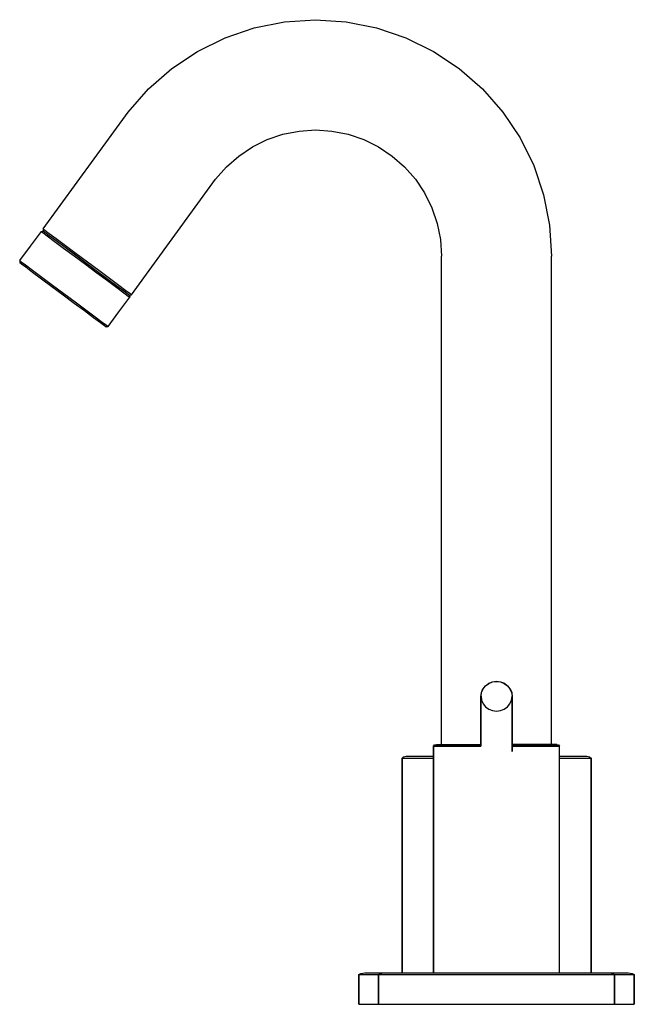
# Model space of a CAD drawing. Extents: x 0 to 156, y 118 to 368.
import ezdxf

# ---------------------------------------------------------------- set-up
doc = ezdxf.new("R2010")
doc.units = 0
doc.header["$MEASUREMENT"] = 0
doc.layers.get('0').update_dxf_attribs({"linetype": 'CONTINUOUS'})

msp = doc.modelspace()

# ---------------------------------------------------------------- linework, layer by layer
for p, q in [((67.2374, 367.487), (75.069, 368)), ((75.069, 368), (82.9006, 367.487)), ((52.108, 363.433), (59.5399, 365.956)), ((59.5399, 365.956), (67.2374, 367.487)), ((82.9006, 367.487), (90.5981, 365.956)), ((90.5981, 365.956), (98.03, 363.433)), ((45.069, 359.962), (52.108, 363.433)), ((98.03, 363.433), (105.069, 359.962)), ((38.5433, 355.601), (45.069, 359.962)), ((105.069, 359.962), (111.59469, 355.601)), ((32.6426, 350.426), (38.5433, 355.601)), ((111.59469, 355.601), (117.49541, 350.426)), ((27.4678, 344.526), (32.6426, 350.426)), ((117.49541, 350.426), (122.6702, 344.526)), ((5.897, 314.857), (27.4678, 344.526)), ((122.6702, 344.526), (127.03052, 338)), ((70.8922, 339.726), (75.069, 340)), ((75.069, 340), (79.2458, 339.726)), ((59.069, 335.713), (62.8231, 337.564)), ((62.8231, 337.564), (66.7868, 338.91)), ((66.7868, 338.91), (70.8922, 339.726)), ((79.2458, 339.726), (83.3512, 338.91)), ((83.3512, 338.91), (87.3149, 337.564)), ((87.3149, 337.564), (91.069, 335.713)), ((127.03052, 338), (130.50177, 330.961)), ((55.5886, 333.387), (59.069, 335.713)), ((91.069, 335.713), (94.5494, 333.387)), ((52.4416, 330.627), (55.5886, 333.387)), ((94.5494, 333.387), (97.6964, 330.627)), ((49.6817, 327.48), (52.4416, 330.627)), ((97.6964, 330.627), (100.4563, 327.48)), ((130.50177, 330.961), (133.0246, 323.529)), ((28.3686, 298.153), (49.6817, 327.48)), ((100.4563, 327.48), (102.7818, 324)), ((102.7818, 324), (104.6331, 320.246)), ((133.0246, 323.529), (134.5557, 315.832)), ((104.6331, 320.246), (105.9786, 316.282)), ((105.9786, 316.282), (106.7952, 312.177)), ((134.5557, 315.832), (135.069, 308)), ((2.685, 310.536), (5.438, 314.24)), ((5.438, 314.24), (5.937, 314.348)), ((5.438, 314.24), (5.843, 313.939)), ((5.843, 313.939), (6.921, 313.137)), ((5.897, 314.857), (5.937, 314.348)), ((5.897, 314.857), (6.302, 314.556)), ((5.937, 314.348), (6.342, 314.047)), ((6.302, 314.556), (7.38, 313.755)), ((6.342, 314.047), (7.421, 313.245)), ((6.921, 313.137), (8.719, 311.801)), ((7.38, 313.755), (9.178, 312.418)), ((7.421, 313.245), (9.173, 311.943)), ((-0.069, 306.832), (2.685, 310.536)), ((8.719, 311.801), (11.101, 310.03)), ((9.173, 311.943), (11.465, 310.239)), ((9.178, 312.418), (11.56, 310.648)), ((11.101, 310.03), (13.798, 308.026)), ((11.465, 310.239), (14.072, 308.301)), ((11.56, 310.648), (14.257, 308.643)), ((106.7952, 312.177), (107.069, 308)), ((13.798, 308.026), (16.674, 305.888)), ((14.072, 308.301), (16.903, 306.196)), ((14.257, 308.643), (17.133, 306.505)), ((107.069, 184), (107.069, 308)), ((135.069, 184), (135.069, 308)), ((-0.069, 306.832), (-0.028, 306.322)), ((-0.069, 306.832), (0.336, 306.531)), ((-0.028, 306.322), (0.376, 306.022)), ((0.336, 306.531), (1.414, 305.729)), ((0.376, 306.022), (1.455, 305.22)), ((0.376, 306.022), (1.455, 305.22)), ((1.414, 305.729), (3.212, 304.393)), ((1.455, 305.22), (3.207, 303.917)), ((16.674, 305.888), (19.55, 303.749)), ((16.903, 306.196), (19.735, 304.092)), ((17.133, 306.505), (20.009, 304.367)), ((3.207, 303.917), (5.5, 302.213)), ((3.212, 304.393), (5.594, 302.622)), ((5.594, 302.622), (8.291, 300.618)), ((19.55, 303.749), (22.2469, 301.745)), ((19.735, 304.092), (22.3415, 302.154)), ((20.009, 304.367), (22.7058, 302.362)), ((5.5, 302.213), (8.106, 300.275)), ((8.106, 300.275), (10.938, 298.171)), ((8.291, 300.618), (11.167, 298.479)), ((22.2469, 301.745), (24.6289, 299.974)), ((22.3415, 302.154), (24.6336, 300.45)), ((22.7058, 302.362), (25.0878, 300.592)), ((24.6336, 300.45), (26.3864, 299.147)), ((25.0878, 300.592), (26.8855, 299.255)), ((10.938, 298.171), (13.769, 296.066)), ((11.167, 298.479), (14.043, 296.341)), ((24.6289, 299.974), (26.4266, 298.638)), ((25.1563, 293.831), (27.9097, 297.535)), ((26.3864, 299.147), (27.465, 298.345)), ((26.4266, 298.638), (27.5052, 297.836)), ((26.8855, 299.255), (27.9641, 298.453)), ((27.465, 298.345), (27.8695, 298.045)), ((27.5052, 297.836), (27.9097, 297.535)), ((27.8695, 298.045), (28.3686, 298.153)), ((27.8695, 298.045), (27.9097, 297.535)), ((27.9641, 298.453), (28.3686, 298.153)), ((13.769, 296.066), (16.376, 294.128)), ((14.043, 296.341), (16.74, 294.337)), ((16.376, 294.128), (18.668, 292.424)), ((16.74, 294.337), (19.122, 292.566)), ((19.122, 292.566), (20.92, 291.23)), ((22.4028, 290.127), (25.1563, 293.831)), ((18.668, 292.424), (20.421, 291.122)), ((20.421, 291.122), (21.4992, 290.32)), ((20.92, 291.23), (21.9983, 290.428)), ((21.4992, 290.32), (21.9037, 290.019)), ((21.9037, 290.019), (22.4028, 290.127)), ((21.9983, 290.428), (22.4028, 290.127)), ((120.04547, 199.8888), (121.069, 200.0244)), ((121.069, 200.0244), (122.09253, 199.8888)), ((117.21018, 197.1655), (117.61018, 198.0921)), ((117.269, 197.1837), (117.65723, 198.099)), ((117.61018, 198.0921), (118.24547, 198.8944)), ((117.65723, 198.099), (118.28076, 198.89)), ((118.24547, 198.8944), (119.08077, 199.5046)), ((118.28076, 198.89), (119.10429, 199.4889)), ((119.08077, 199.5046), (120.04547, 199.8888)), ((119.10429, 199.4889), (120.05723, 199.8618)), ((120.05723, 199.8618), (121.069, 199.9975)), ((121.069, 199.9975), (122.08077, 199.8618)), ((122.08077, 199.8618), (123.03371, 199.4889)), ((122.09253, 199.8888), (123.05723, 199.5046)), ((123.03371, 199.4889), (123.85723, 198.89)), ((123.05723, 199.5046), (123.89253, 198.8944)), ((123.85723, 198.89), (124.48077, 198.099)), ((123.89253, 198.8944), (124.52782, 198.0921)), ((124.48077, 198.099), (124.869, 197.1837)), ((124.52782, 198.0921), (124.92782, 197.1655)), ((117.069, 196.1823), (117.21018, 197.1655)), ((117.069, 183.5385), (117.069, 196.1823)), ((117.069, 196.1823), (117.069, 183.5385)), ((117.12782, 196.2119), (117.269, 197.1837)), ((117.12782, 196.2119), (117.269, 195.24)), ((117.269, 195.24), (117.65723, 194.3247)), ((124.48077, 194.3247), (124.869, 195.24)), ((124.869, 197.1837), (125.01018, 196.2119)), ((124.869, 195.24), (125.01018, 196.2119)), ((124.92782, 197.1655), (125.069, 196.1823)), ((125.069, 182.21602), (125.069, 196.1823)), ((125.069, 196.1823), (125.069, 182.21602)), ((117.65723, 194.3247), (118.28076, 193.5337)), ((118.28076, 193.5337), (119.10429, 192.9348)), ((119.10429, 192.9348), (120.05723, 192.5619)), ((120.05723, 192.5619), (121.069, 192.4263)), ((121.069, 192.4263), (122.08077, 192.5619)), ((122.08077, 192.5619), (123.03371, 192.9348)), ((123.03371, 192.9348), (123.85723, 193.5337)), ((123.85723, 193.5337), (124.48077, 194.3247)), ((105.069, 183.5385), (105.3043, 183.8462)), ((105.069, 126), (105.069, 183.5385)), ((105.069, 181), (105.069, 183.5385)), ((105.069, 183.5385), (105.069, 181)), ((105.069, 183.5385), (105.6337, 183.5385)), ((105.069, 183.5385), (105.069, 126)), ((105.3043, 183.8462), (105.7749, 184)), ((105.3043, 183.8462), (105.869, 183.8462)), ((105.6337, 183.5385), (107.2337, 183.5385)), ((105.7749, 184), (117.069, 184)), ((105.869, 183.8462), (107.4219, 183.8462)), ((107.2337, 183.5385), (116.9749, 183.5385)), ((107.4219, 183.8462), (109.9161, 183.8462)), ((109.9161, 183.8462), (113.2102, 183.8462)), ((113.2102, 183.8462), (117.0219, 183.8462)), ((116.9749, 183.5385), (117.069, 183.5385)), ((136.3631, 184), (125.069, 184)), ((125.069, 183.5385), (125.1631, 183.5385)), ((125.1161, 183.8462), (128.92782, 183.8462)), ((125.1631, 183.5385), (134.9043, 183.5385)), ((128.92782, 183.8462), (132.2219, 183.8462)), ((132.2219, 183.8462), (134.7161, 183.8462)), ((134.7161, 183.8462), (136.269, 183.8462)), ((134.9043, 183.5385), (136.5043, 183.5385)), ((136.269, 183.8462), (136.8337, 183.8462)), ((136.3631, 184), (136.8337, 183.8462)), ((136.5043, 183.5385), (137.069, 183.5385)), ((136.8337, 183.8462), (137.069, 183.5385)), ((137.069, 126), (137.069, 183.5385)), ((97.069, 180.5385), (97.4219, 180.8462)), ((97.069, 126), (97.069, 180.5385)), ((97.069, 180.5385), (97.069, 126)), ((97.069, 180.5385), (97.9161, 180.5385)), ((97.4219, 180.8462), (98.1278, 181)), ((97.9161, 180.5385), (100.3161, 180.5385)), ((98.1278, 181), (98.9749, 181)), ((98.9749, 181), (101.2337, 181)), ((100.3161, 180.5385), (104.1278, 180.5385)), ((101.2337, 181), (104.8337, 181)), ((104.1278, 180.5385), (105.069, 180.5385)), ((104.8337, 181), (105.069, 181)), ((137.069, 181), (137.3043, 181)), ((137.069, 180.5385), (138.0102, 180.5385)), ((137.3043, 181), (140.9043, 181)), ((138.0102, 180.5385), (141.8219, 180.5385)), ((140.9043, 181), (143.1631, 181)), ((141.8219, 180.5385), (144.2219, 180.5385)), ((143.1631, 181), (144.0102, 181)), ((144.0102, 181), (144.7161, 180.8462)), ((144.2219, 180.5385), (145.069, 180.5385)), ((144.7161, 180.8462), (145.069, 180.5385)), ((145.069, 126), (145.069, 180.5385)), ((145.069, 180.5385), (145.069, 126)), ((86.069, 125.53846), (86.5837, 125.84615)), ((86.069, 125.53846), (86.069, 118)), ((86.069, 125.53846), (87.3043, 125.53846)), ((86.069, 118), (86.069, 125.53846)), ((86.5837, 125.84615), (87.6131, 126)), ((87.3043, 125.53846), (90.8043, 125.53846)), ((87.6131, 126), (88.8484, 126)), ((88.8484, 126), (92.1425, 126)), ((90.8043, 125.53846), (91.069, 125.53846)), ((91.069, 125.53846), (91.5102, 125.84615)), ((91.069, 118), (91.069, 125.53846)), ((91.069, 125.53846), (92.1278, 125.53846)), ((91.069, 125.53846), (91.069, 118)), ((91.5102, 125.84615), (92.3925, 126)), ((92.1278, 125.53846), (95.1278, 125.53846)), ((92.1425, 126), (92.3925, 126)), ((92.3925, 126), (149.9955, 126)), ((95.1278, 125.53846), (99.8925, 125.53846)), ((99.8925, 125.53846), (106.1572, 125.53846)), ((106.1572, 125.53846), (113.3925, 125.53846)), ((113.3925, 125.53846), (121.069, 125.53846)), ((121.069, 125.53846), (128.7455, 125.53846)), ((128.7455, 125.53846), (135.9808, 125.53846)), ((135.9808, 125.53846), (142.2455, 125.53846)), ((142.2455, 125.53846), (147.0102, 125.53846)), ((147.0102, 125.53846), (150.0102, 125.53846)), ((149.7455, 126), (149.9955, 126)), ((149.7455, 126), (150.6278, 125.84615)), ((149.9955, 126), (153.2896, 126)), ((150.0102, 125.53846), (151.069, 125.53846)), ((150.6278, 125.84615), (151.069, 125.53846)), ((151.069, 118), (151.069, 125.53846)), ((151.069, 125.53846), (151.3337, 125.53846)), ((151.069, 125.53846), (151.069, 118)), ((151.3337, 125.53846), (154.8337, 125.53846)), ((153.2896, 126), (154.5249, 126)), ((154.5249, 126), (155.5543, 125.84615)), ((154.8337, 125.53846), (156.069, 125.53846)), ((155.5543, 125.84615), (156.069, 125.53846)), ((156.069, 118), (156.069, 125.53846)), ((156.069, 125.53846), (156.069, 118)), ((86.069, 118), (87.3043, 118)), ((87.3043, 118), (90.8043, 118)), ((90.8043, 118), (96.3631, 118)), ((90.8043, 118), (96.069, 118)), ((91.069, 118), (92.1278, 118)), ((92.1278, 118), (95.1278, 118)), ((95.1278, 118), (96.069, 118)), ((95.1278, 118), (99.8925, 118)), ((96.069, 118), (96.969, 118)), ((96.3631, 118), (101.069, 118)), ((96.969, 118), (99.369, 118)), ((99.369, 118), (101.069, 118)), ((99.8925, 118), (101.069, 118)), ((99.8925, 118), (106.1572, 118)), ((101.069, 118), (101.789, 118)), ((101.789, 118), (103.709, 118)), ((103.709, 118), (106.909, 118)), ((106.1572, 118), (113.3925, 118)), ((106.909, 118), (111.149, 118)), ((111.149, 118), (115.949, 118)), ((113.3925, 118), (121.069, 118)), ((115.949, 118), (121.069, 118)), ((121.069, 118), (128.7455, 118)), ((121.069, 118), (126.189, 118)), ((126.189, 118), (130.989, 118)), ((128.7455, 118), (135.9808, 118)), ((130.989, 118), (135.229, 118)), ((135.229, 118), (138.429, 118)), ((135.9808, 118), (142.2455, 118)), ((138.429, 118), (140.349, 118)), ((140.349, 118), (141.069, 118)), ((141.069, 118), (145.7749, 118)), ((141.069, 118), (142.2455, 118)), ((141.069, 118), (142.769, 118)), ((142.2455, 118), (147.0102, 118)), ((142.769, 118), (145.169, 118)), ((145.169, 118), (146.069, 118)), ((145.7749, 118), (151.3337, 118)), ((146.069, 118), (151.3337, 118)), ((146.069, 118), (147.0102, 118)), ((147.0102, 118), (150.0102, 118)), ((150.0102, 118), (151.069, 118)), ((151.3337, 118), (154.8337, 118)), ((154.8337, 118), (156.069, 118))]:
    msp.add_line(p, q)

doc.saveas('drawing.dxf')
